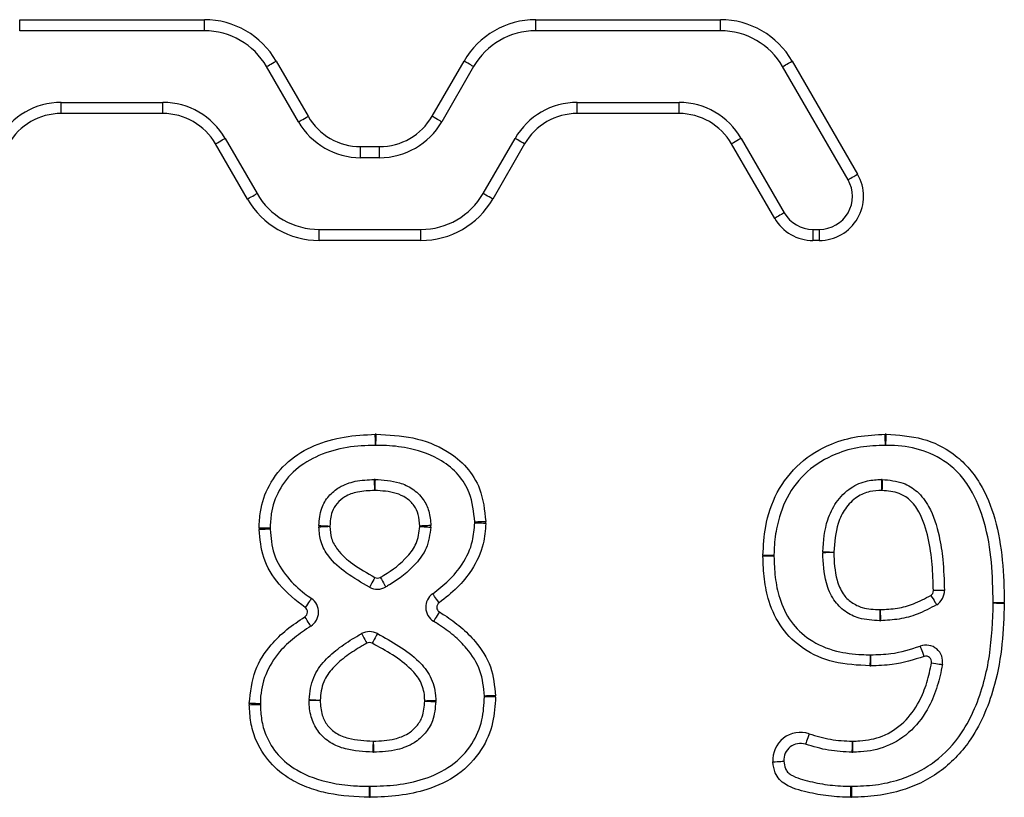
# Model space of a CAD drawing. Units: millimetres. Extents: x 56 to 4000, y 71 to 4688.
# Drawn here: x 2158 to 2247, y 4123 to 4193 of the extents above; entities that cross this region are included whole.
import ezdxf

# ---------------------------------------------------------------- set-up
doc = ezdxf.new("R2010")
doc.units = ezdxf.units.MM
doc.header["$LTSCALE"] = 20

msp = doc.modelspace()

# ---------------------------------------------------------------- linework, layer by layer
at = {"color": 7, "linetype": 'Continuous', "lineweight": 25}
for p, q in [((2158, 4193.398), (2174.721, 4193.398)), ((2158, 4192.398), (2158, 4193.398)), ((2174.721, 4192.398), (2174.721, 4193.398)), ((2204.721, 4193.398), (2221.442, 4193.398)), ((2204.721, 4192.398), (2204.721, 4193.398)), ((2221.442, 4192.398), (2221.442, 4193.398)), ((2174.721, 4192.398), (2158, 4192.398)), ((2221.442, 4192.398), (2204.721, 4192.398)), ((2181.216, 4189.648), (2184.103, 4184.648)), ((2195.339, 4184.648), (2198.226, 4189.648)), ((2227.937, 4189.648), (2233.855, 4179.398)), ((2183.237, 4184.148), (2180.35, 4189.148)), ((2199.092, 4189.148), (2196.205, 4184.148)), ((2232.989, 4178.898), (2227.071, 4189.148)), ((2161.753, 4184.898), (2161.753, 4185.898)), ((2161.753, 4185.898), (2170.968, 4185.898)), ((2170.968, 4184.898), (2170.968, 4185.898)), ((2208.474, 4184.898), (2208.474, 4185.898)), ((2208.474, 4185.898), (2217.689, 4185.898)), ((2217.689, 4184.898), (2217.689, 4185.898)), ((2170.968, 4184.898), (2161.753, 4184.898)), ((2217.689, 4184.898), (2208.474, 4184.898)), ((2176.597, 4182.648), (2179.484, 4177.648)), ((2199.958, 4177.648), (2202.845, 4182.648)), ((2223.318, 4182.648), (2227.216, 4175.898)), ((2178.618, 4177.148), (2175.731, 4182.148)), ((2188.866, 4181.898), (2190.576, 4181.898)), ((2188.866, 4180.898), (2188.866, 4181.898)), ((2190.576, 4180.898), (2190.576, 4181.898)), ((2203.711, 4182.148), (2200.824, 4177.148)), ((2226.35, 4175.398), (2222.452, 4182.148)), ((2190.576, 4180.898), (2188.866, 4180.898)), ((2185.113, 4173.398), (2185.113, 4174.398)), ((2185.113, 4174.398), (2194.329, 4174.398)), ((2194.329, 4173.398), (2194.329, 4174.398)), ((2229.814, 4174.398), (2229.814, 4173.398)), ((2229.814, 4174.398), (2230.391, 4174.398)), ((2230.391, 4174.398), (2230.391, 4173.398)), ((2194.329, 4173.398), (2185.113, 4173.398)), ((2230.391, 4173.398), (2229.814, 4173.398))]:
    msp.add_line(p, q, dxfattribs=at)
at = {"color": 7, "linetype": 'Continuous', "lineweight": 25, "flags": 128}
for points in [[(2180.35, 4189.148), (2180.367, 4189.158), (2180.416, 4189.186), (2180.496, 4189.232), (2180.604, 4189.295), (2180.735, 4189.37), (2180.885, 4189.457), (2181.047, 4189.551), (2181.216, 4189.648)], [(2199.092, 4189.148), (2199.075, 4189.158), (2199.026, 4189.186), (2198.946, 4189.232), (2198.838, 4189.295), (2198.707, 4189.37), (2198.557, 4189.457), (2198.395, 4189.551), (2198.226, 4189.648)], [(2227.071, 4189.148), (2227.088, 4189.158), (2227.137, 4189.186), (2227.217, 4189.232), (2227.325, 4189.295), (2227.456, 4189.37), (2227.606, 4189.457), (2227.768, 4189.551), (2227.937, 4189.648)], [(2183.237, 4184.148), (2183.254, 4184.158), (2183.303, 4184.186), (2183.383, 4184.232), (2183.491, 4184.295), (2183.622, 4184.37), (2183.772, 4184.457), (2183.934, 4184.551), (2184.103, 4184.648)], [(2196.205, 4184.148), (2196.189, 4184.158), (2196.139, 4184.186), (2196.059, 4184.232), (2195.952, 4184.295), (2195.82, 4184.37), (2195.671, 4184.457), (2195.508, 4184.551), (2195.339, 4184.648)], [(2175.731, 4182.148), (2175.9, 4182.246), (2176.063, 4182.339), (2176.213, 4182.426), (2176.344, 4182.502), (2176.452, 4182.564), (2176.532, 4182.61), (2176.581, 4182.639), (2176.597, 4182.648)], [(2203.711, 4182.148), (2203.542, 4182.246), (2203.379, 4182.339), (2203.23, 4182.426), (2203.098, 4182.502), (2202.991, 4182.564), (2202.911, 4182.61), (2202.861, 4182.639), (2202.845, 4182.648)], [(2223.318, 4182.648), (2223.302, 4182.639), (2223.253, 4182.61), (2223.172, 4182.564), (2223.065, 4182.502), (2222.934, 4182.426), (2222.784, 4182.339), (2222.621, 4182.246), (2222.452, 4182.148)], [(2232.989, 4178.898), (2233.006, 4178.908), (2233.055, 4178.936), (2233.135, 4178.982), (2233.243, 4179.045), (2233.374, 4179.12), (2233.524, 4179.207), (2233.686, 4179.301), (2233.855, 4179.398)], [(2178.618, 4177.148), (2178.787, 4177.246), (2178.95, 4177.339), (2179.099, 4177.426), (2179.231, 4177.502), (2179.338, 4177.564), (2179.418, 4177.61), (2179.468, 4177.639), (2179.484, 4177.648)], [(2200.824, 4177.148), (2200.655, 4177.246), (2200.493, 4177.339), (2200.343, 4177.426), (2200.212, 4177.502), (2200.104, 4177.564), (2200.024, 4177.61), (2199.975, 4177.639), (2199.958, 4177.648)], [(2227.216, 4175.898), (2227.199, 4175.889), (2227.15, 4175.86), (2227.07, 4175.814), (2226.962, 4175.752), (2226.831, 4175.676), (2226.681, 4175.589), (2226.518, 4175.496), (2226.35, 4175.398)], [(2190.206, 4154.839), (2190.206, 4154.858), (2190.205, 4154.915), (2190.204, 4155.007), (2190.202, 4155.132), (2190.2, 4155.283), (2190.197, 4155.456), (2190.195, 4155.644), (2190.192, 4155.839)], [(2190.251, 4154.839), (2190.251, 4154.858), (2190.252, 4154.915), (2190.254, 4155.007), (2190.256, 4155.132), (2190.258, 4155.283), (2190.261, 4155.456), (2190.264, 4155.644), (2190.267, 4155.839)], [(2236.374, 4154.839), (2236.374, 4154.858), (2236.373, 4154.915), (2236.372, 4155.007), (2236.369, 4155.132), (2236.367, 4155.283), (2236.364, 4155.456), (2236.361, 4155.644), (2236.358, 4155.839)], [(2236.421, 4154.839), (2236.421, 4154.858), (2236.422, 4154.915), (2236.424, 4155.007), (2236.425, 4155.132), (2236.428, 4155.283), (2236.43, 4155.456), (2236.433, 4155.644), (2236.436, 4155.839)], [(2190.095, 4151.75), (2190.095, 4151.731), (2190.097, 4151.674), (2190.099, 4151.582), (2190.102, 4151.457), (2190.106, 4151.306), (2190.11, 4151.133), (2190.115, 4150.945), (2190.12, 4150.75)], [(2190.17, 4151.75), (2190.169, 4151.731), (2190.168, 4151.674), (2190.165, 4151.582), (2190.162, 4151.457), (2190.158, 4151.306), (2190.154, 4151.133), (2190.149, 4150.945), (2190.145, 4150.75)], [(2236.006, 4151.75), (2236.006, 4151.731), (2236.008, 4151.674), (2236.011, 4151.582), (2236.014, 4151.457), (2236.018, 4151.306), (2236.023, 4151.133), (2236.028, 4150.945), (2236.034, 4150.75)], [(2236.087, 4151.75), (2236.086, 4151.731), (2236.085, 4151.674), (2236.082, 4151.582), (2236.079, 4151.457), (2236.075, 4151.306), (2236.07, 4151.133), (2236.066, 4150.945), (2236.06, 4150.75)], [(2200.193, 4147.76), (2199.998, 4147.769), (2199.811, 4147.778), (2199.638, 4147.786), (2199.487, 4147.793), (2199.363, 4147.799), (2199.27, 4147.803), (2199.214, 4147.805), (2199.194, 4147.806)], [(2199.195, 4147.92), (2199.214, 4147.921), (2199.271, 4147.923), (2199.364, 4147.925), (2199.488, 4147.929), (2199.639, 4147.934), (2199.812, 4147.939), (2200, 4147.945), (2200.195, 4147.951)], [(2180.668, 4147.325), (2180.649, 4147.325), (2180.592, 4147.327), (2180.5, 4147.329), (2180.376, 4147.332), (2180.224, 4147.335), (2180.051, 4147.339), (2179.864, 4147.344), (2179.669, 4147.348)], [(2180.669, 4147.243), (2180.65, 4147.243), (2180.593, 4147.241), (2180.5, 4147.238), (2180.376, 4147.234), (2180.225, 4147.229), (2180.052, 4147.224), (2179.864, 4147.218), (2179.669, 4147.212)], [(2185.083, 4147.579), (2185.102, 4147.578), (2185.159, 4147.575), (2185.251, 4147.57), (2185.376, 4147.563), (2185.527, 4147.556), (2185.7, 4147.547), (2185.887, 4147.537), (2186.082, 4147.527)], [(2186.082, 4147.478), (2185.887, 4147.468), (2185.699, 4147.46), (2185.527, 4147.452), (2185.375, 4147.445), (2185.251, 4147.439), (2185.159, 4147.434), (2185.102, 4147.432), (2185.083, 4147.431)], [(2195.223, 4147.575), (2195.204, 4147.574), (2195.147, 4147.571), (2195.055, 4147.567), (2194.931, 4147.562), (2194.779, 4147.555), (2194.607, 4147.547), (2194.419, 4147.539), (2194.224, 4147.53)], [(2194.224, 4147.483), (2194.419, 4147.474), (2194.606, 4147.465), (2194.779, 4147.456), (2194.93, 4147.449), (2195.055, 4147.443), (2195.147, 4147.439), (2195.204, 4147.436), (2195.223, 4147.435)], [(2231.698, 4145.134), (2231.503, 4145.128), (2231.315, 4145.123), (2231.142, 4145.119), (2230.991, 4145.114), (2230.867, 4145.111), (2230.774, 4145.108), (2230.717, 4145.107), (2230.698, 4145.106)], [(2230.699, 4145.202), (2230.718, 4145.201), (2230.775, 4145.199), (2230.867, 4145.196), (2230.991, 4145.191), (2231.143, 4145.186), (2231.316, 4145.18), (2231.503, 4145.173), (2231.698, 4145.166)], [(2226.286, 4144.855), (2226.266, 4144.856), (2226.209, 4144.857), (2226.117, 4144.858), (2225.993, 4144.86), (2225.841, 4144.863), (2225.668, 4144.866), (2225.481, 4144.869), (2225.286, 4144.873)], [(2226.286, 4144.805), (2226.266, 4144.805), (2226.209, 4144.804), (2226.117, 4144.802), (2225.993, 4144.8), (2225.841, 4144.798), (2225.668, 4144.795), (2225.481, 4144.792), (2225.286, 4144.789)], [(2190.157, 4142.874), (2190.063, 4142.702), (2189.974, 4142.538), (2189.891, 4142.386), (2189.819, 4142.253), (2189.759, 4142.144), (2189.715, 4142.063), (2189.688, 4142.013), (2189.678, 4141.996)], [(2190.645, 4142.879), (2190.741, 4142.71), (2190.835, 4142.547), (2190.921, 4142.397), (2190.996, 4142.265), (2191.058, 4142.157), (2191.104, 4142.077), (2191.132, 4142.028), (2191.141, 4142.011)], [(2195.968, 4140.587), (2195.855, 4140.746), (2195.746, 4140.899), (2195.646, 4141.04), (2195.558, 4141.163), (2195.486, 4141.265), (2195.433, 4141.34), (2195.4, 4141.386), (2195.388, 4141.402)], [(2241.719, 4141.692), (2241.7, 4141.692), (2241.643, 4141.691), (2241.551, 4141.69), (2241.427, 4141.688), (2241.275, 4141.686), (2241.102, 4141.684), (2240.915, 4141.681), (2240.72, 4141.679)], [(2184.41, 4140.967), (2184.399, 4140.951), (2184.367, 4140.904), (2184.314, 4140.828), (2184.243, 4140.726), (2184.157, 4140.601), (2184.059, 4140.459), (2183.952, 4140.305), (2183.841, 4140.145)], [(2240.484, 4141.248), (2240.588, 4141.082), (2240.687, 4140.923), (2240.779, 4140.777), (2240.859, 4140.648), (2240.925, 4140.543), (2240.974, 4140.464), (2241.004, 4140.416), (2241.014, 4140.4)], [(2246.138, 4140.604), (2246.157, 4140.605), (2246.214, 4140.605), (2246.306, 4140.606), (2246.431, 4140.608), (2246.582, 4140.61), (2246.755, 4140.612), (2246.943, 4140.614), (2247.138, 4140.616)], [(2246.138, 4140.563), (2246.157, 4140.563), (2246.214, 4140.562), (2246.306, 4140.561), (2246.431, 4140.559), (2246.582, 4140.556), (2246.755, 4140.554), (2246.943, 4140.551), (2247.138, 4140.548)], [(2195.995, 4139.755), (2195.892, 4139.589), (2195.794, 4139.43), (2195.703, 4139.283), (2195.623, 4139.154), (2195.557, 4139.048), (2195.509, 4138.97), (2195.479, 4138.921), (2195.469, 4138.905)], [(2235.88, 4139.957), (2235.876, 4139.762), (2235.872, 4139.575), (2235.869, 4139.402), (2235.866, 4139.25), (2235.863, 4139.126), (2235.862, 4139.034), (2235.861, 4138.977), (2235.86, 4138.958)], [(2235.903, 4139.958), (2235.908, 4139.762), (2235.913, 4139.575), (2235.917, 4139.402), (2235.921, 4139.251), (2235.924, 4139.126), (2235.927, 4139.034), (2235.928, 4138.977), (2235.929, 4138.958)], [(2184.351, 4138.462), (2184.341, 4138.478), (2184.311, 4138.526), (2184.262, 4138.604), (2184.196, 4138.71), (2184.115, 4138.838), (2184.024, 4138.985), (2183.924, 4139.144), (2183.821, 4139.31)], [(2188.954, 4137.784), (2188.963, 4137.767), (2188.99, 4137.717), (2189.035, 4137.636), (2189.095, 4137.527), (2189.168, 4137.395), (2189.252, 4137.243), (2189.342, 4137.079), (2189.437, 4136.908)], [(2190.385, 4137.793), (2190.376, 4137.776), (2190.349, 4137.726), (2190.306, 4137.645), (2190.247, 4137.535), (2190.176, 4137.401), (2190.094, 4137.249), (2190.006, 4137.083), (2189.914, 4136.911)], [(2239.882, 4135.711), (2239.813, 4135.893), (2239.747, 4136.069), (2239.687, 4136.231), (2239.634, 4136.373), (2239.59, 4136.489), (2239.558, 4136.576), (2239.538, 4136.629), (2239.531, 4136.647)], [(2234.993, 4135.869), (2234.992, 4135.85), (2234.991, 4135.793), (2234.99, 4135.701), (2234.988, 4135.576), (2234.985, 4135.425), (2234.982, 4135.252), (2234.979, 4135.064), (2234.976, 4134.869)], [(2235.064, 4134.869), (2235.06, 4135.064), (2235.057, 4135.252), (2235.054, 4135.425), (2235.051, 4135.576), (2235.049, 4135.701), (2235.047, 4135.793), (2235.046, 4135.85), (2235.045, 4135.869)], [(2240.549, 4135.153), (2240.741, 4135.118), (2240.926, 4135.085), (2241.096, 4135.054), (2241.245, 4135.027), (2241.367, 4135.005), (2241.458, 4134.989), (2241.514, 4134.978), (2241.533, 4134.975)], [(2185.198, 4131.733), (2185.003, 4131.729), (2184.815, 4131.726), (2184.642, 4131.723), (2184.491, 4131.72), (2184.366, 4131.717), (2184.274, 4131.716), (2184.217, 4131.715), (2184.198, 4131.714)], [(2184.199, 4131.806), (2184.218, 4131.805), (2184.275, 4131.803), (2184.367, 4131.799), (2184.491, 4131.794), (2184.643, 4131.787), (2184.816, 4131.78), (2185.003, 4131.772), (2185.198, 4131.764)], [(2195.667, 4131.699), (2195.648, 4131.699), (2195.591, 4131.698), (2195.498, 4131.696), (2195.374, 4131.693), (2195.223, 4131.691), (2195.05, 4131.687), (2194.862, 4131.684), (2194.667, 4131.68)], [(2194.667, 4131.661), (2194.862, 4131.658), (2195.05, 4131.654), (2195.223, 4131.651), (2195.374, 4131.648), (2195.498, 4131.645), (2195.591, 4131.644), (2195.648, 4131.643), (2195.667, 4131.642)], [(2201.078, 4132.156), (2200.883, 4132.151), (2200.696, 4132.147), (2200.523, 4132.143), (2200.371, 4132.139), (2200.247, 4132.136), (2200.155, 4132.134), (2200.098, 4132.133), (2200.078, 4132.132)], [(2201.078, 4132.043), (2200.883, 4132.047), (2200.696, 4132.051), (2200.523, 4132.055), (2200.371, 4132.058), (2200.247, 4132.06), (2200.155, 4132.062), (2200.098, 4132.064), (2200.079, 4132.064)], [(2179.786, 4131.435), (2179.767, 4131.435), (2179.71, 4131.436), (2179.617, 4131.438), (2179.493, 4131.44), (2179.341, 4131.444), (2179.169, 4131.447), (2178.981, 4131.451), (2178.786, 4131.455)], [(2178.786, 4131.346), (2178.981, 4131.35), (2179.169, 4131.355), (2179.342, 4131.359), (2179.493, 4131.362), (2179.617, 4131.365), (2179.71, 4131.367), (2179.767, 4131.369), (2179.786, 4131.369)], [(2189.991, 4128.046), (2189.987, 4127.851), (2189.984, 4127.663), (2189.981, 4127.49), (2189.978, 4127.339), (2189.976, 4127.214), (2189.974, 4127.122), (2189.973, 4127.065), (2189.972, 4127.046)], [(2190.01, 4128.046), (2190.014, 4127.851), (2190.018, 4127.663), (2190.021, 4127.49), (2190.024, 4127.339), (2190.027, 4127.214), (2190.028, 4127.122), (2190.03, 4127.065), (2190.03, 4127.046)], [(2229.462, 4128.714), (2229.401, 4128.528), (2229.342, 4128.35), (2229.288, 4128.186), (2229.241, 4128.042), (2229.202, 4127.924), (2229.173, 4127.836), (2229.155, 4127.782), (2229.149, 4127.764)], [(2233.362, 4128.046), (2233.359, 4127.851), (2233.356, 4127.663), (2233.353, 4127.49), (2233.35, 4127.339), (2233.348, 4127.214), (2233.347, 4127.122), (2233.346, 4127.065), (2233.345, 4127.046)], [(2233.384, 4128.046), (2233.39, 4127.851), (2233.395, 4127.663), (2233.399, 4127.49), (2233.404, 4127.339), (2233.407, 4127.215), (2233.409, 4127.122), (2233.411, 4127.065), (2233.412, 4127.046)], [(2226.187, 4126.162), (2226.381, 4126.176), (2226.569, 4126.189), (2226.741, 4126.201), (2226.892, 4126.212), (2227.016, 4126.221), (2227.108, 4126.227), (2227.165, 4126.231), (2227.184, 4126.233)], [(2189.669, 4122.957), (2189.671, 4123.152), (2189.673, 4123.34), (2189.674, 4123.513), (2189.675, 4123.664), (2189.677, 4123.789), (2189.677, 4123.881), (2189.678, 4123.938), (2189.678, 4123.957)], [(2189.735, 4122.957), (2189.732, 4123.152), (2189.728, 4123.34), (2189.725, 4123.513), (2189.723, 4123.664), (2189.721, 4123.789), (2189.719, 4123.881), (2189.718, 4123.938), (2189.718, 4123.957)], [(2233.232, 4122.957), (2233.235, 4123.152), (2233.237, 4123.34), (2233.24, 4123.513), (2233.242, 4123.664), (2233.243, 4123.789), (2233.245, 4123.881), (2233.245, 4123.938), (2233.246, 4123.957)], [(2233.291, 4123.957), (2233.291, 4123.938), (2233.292, 4123.881), (2233.293, 4123.789), (2233.295, 4123.664), (2233.298, 4123.513), (2233.301, 4123.34), (2233.304, 4123.153), (2233.307, 4122.957)]]:
    msp.add_lwpolyline(points, dxfattribs=at)
at = {"color": 7, "linetype": 'Continuous', "lineweight": 25}
for centre, radius, start, end in [((2174.721, 4185.898), 7.5, 30, 90), ((2204.721, 4185.898), 7.5, 90, 150), ((2221.442, 4185.898), 7.5, 30, 90), ((2174.721, 4185.898), 6.5, 30, 90), ((2204.721, 4185.898), 6.5, 90, 150), ((2221.442, 4185.898), 6.5, 30, 90), ((2161.753, 4179.398), 6.5, 90, 150), ((2170.968, 4179.398), 6.5, 30, 90), ((2208.474, 4179.398), 6.5, 90, 150), ((2217.689, 4179.398), 6.5, 30, 90), ((2161.753, 4179.398), 5.5, 90, 150), ((2170.968, 4179.398), 5.5, 30, 90), ((2188.866, 4187.398), 6.5, 210, 270), ((2188.866, 4187.398), 5.5, 210, 270), ((2190.576, 4187.398), 5.5, 270, 330), ((2190.576, 4187.398), 6.5, 270, 330), ((2208.474, 4179.398), 5.5, 90, 150), ((2217.689, 4179.398), 5.5, 30, 90), ((2230.391, 4177.398), 4, 270, 30), ((2230.391, 4177.398), 3, 270, 30), ((2185.113, 4180.898), 7.5, 210, 270), ((2185.113, 4180.898), 6.5, 210, 270), ((2194.329, 4180.898), 6.5, 270, 330), ((2194.329, 4180.898), 7.5, 270, 330), ((2229.814, 4177.398), 4, 210, 270), ((2229.814, 4177.398), 3, 210, 270), ((2190.228, 4153.339), 2.5, 89.10982, 90.82136), ((2236.399, 4153.339), 2.5, 89.16552, 90.95592), ((2190.228, 4153.339), 1.5, 89.10982, 90.82136), ((2236.399, 4153.339), 1.5, 89.16552, 90.95592), ((2190.132, 4150.251), 1.5, 88.56999, 91.42849), ((2236.047, 4150.251), 1.5, 88.50677, 91.58646), ((2190.132, 4150.251), 0.5, 88.56999, 91.42849), ((2236.047, 4150.251), 0.5, 88.50677, 91.58646), ((2197.696, 4147.875), 1.5, 357.38124, 1.74018), ((2197.696, 4147.875), 2.5, 357.38124, 1.74018), ((2182.168, 4147.291), 2.5, 178.68393, 181.80758), ((2182.168, 4147.291), 1.5, 178.68393, 181.80758), ((2186.581, 4147.501), 1.5, 177.03933, 182.68576), ((2186.581, 4147.501), 0.5, 177.03933, 182.68576), ((2193.725, 4147.508), 0.5, 357.21491, 2.55592), ((2193.725, 4147.508), 1.5, 357.21491, 2.55592), ((2232.198, 4145.148), 1.5, 177.92383, 181.57692), ((2232.198, 4145.148), 0.5, 177.92383, 181.57692), ((2227.785, 4144.829), 2.5, 178.99532, 180.9159), ((2227.785, 4144.829), 1.5, 178.99532, 180.9159), ((2190.396, 4143.313), 0.5, 241.41505, 299.79694), ((2190.396, 4143.313), 1.5, 241.41505, 299.79694), ((2196.258, 4140.18), 1.5, 125.44804, 238.22551), ((2240.22, 4141.672), 0.5, 301.9861, 0.77047), ((2240.22, 4141.672), 1.5, 301.9861, 0.77047), ((2183.556, 4139.734), 1.5, 302.0054, 55.28736), ((2196.258, 4140.18), 0.5, 125.44804, 238.22551), ((2244.638, 4140.586), 1.5, 359.11198, 0.68875), ((2244.638, 4140.586), 2.5, 359.11198, 0.68875), ((2183.556, 4139.734), 0.5, 302.0054, 55.28736), ((2235.889, 4140.457), 0.5, 268.87975, 271.50458), ((2235.889, 4140.457), 1.5, 268.87975, 271.50458), ((2189.678, 4136.47), 1.5, 61.87911, 118.8762), ((2189.678, 4136.47), 0.5, 61.87911, 118.8762), ((2240.057, 4135.242), 1.5, 349.72623, 110.52871), ((2235.018, 4137.369), 1.5, 269.04739, 271.06131), ((2240.057, 4135.242), 0.5, 349.72623, 110.52871), ((2235.018, 4137.369), 2.5, 269.04739, 271.06131), ((2185.698, 4131.743), 1.5, 177.57224, 181.08025), ((2185.698, 4131.743), 0.5, 177.57224, 181.08025), ((2194.167, 4131.671), 0.5, 358.91501, 1.07976), ((2194.167, 4131.671), 1.5, 358.91501, 1.07976), ((2198.579, 4132.096), 1.5, 358.77663, 1.37778), ((2198.579, 4132.096), 2.5, 358.77663, 1.37778), ((2181.286, 4131.404), 2.5, 178.83308, 181.33409), ((2181.286, 4131.404), 1.5, 178.83308, 181.33409), ((2190, 4128.545), 0.5, 268.9428, 271.13856), ((2228.681, 4126.339), 2.5, 71.7901, 184.05138), ((2233.371, 4128.546), 0.5, 269.03563, 271.56168), ((2228.681, 4126.339), 1.5, 71.7901, 184.05138), ((2190, 4128.545), 1.5, 268.9428, 271.13856), ((2233.371, 4128.546), 1.5, 269.03563, 271.56168), ((2189.692, 4125.457), 1.5, 269.48459, 270.99469), ((2233.266, 4125.457), 1.5, 269.21063, 270.92775), ((2189.692, 4125.457), 2.5, 269.48459, 270.99469), ((2233.266, 4125.457), 2.5, 269.21063, 270.92775)]:
    msp.add_arc(centre, radius, start, end, dxfattribs=at)
for points, knots in [([(2179.669, 4147.348), (2179.695, 4147.84), (2179.765, 4149.173), (2180.509, 4151.358), (2182.226, 4153.506), (2184.658, 4154.948), (2187.378, 4155.699), (2189.253, 4155.792), (2190.192, 4155.839)], [0, 0, 0, 0, 0.097294, 0.263856, 0.447145, 0.629372, 0.814237, 1, 1, 1, 1]), ([(2190.267, 4155.839), (2191.386, 4155.787), (2193.623, 4155.685), (2196.48, 4154.597), (2198.539, 4152.92), (2199.904, 4150.728), (2200.089, 4148.958), (2200.195, 4147.951)], [0, 0, 0, 0, 0.2355041, 0.470506, 0.6295135, 0.7890846, 1, 1, 1, 1]), ([(2225.286, 4144.873), (2225.334, 4145.747), (2225.441, 4147.705), (2226.441, 4150.672), (2228.508, 4153.353), (2231.174, 4154.977), (2233.868, 4155.719), (2235.526, 4155.799), (2236.358, 4155.839)], [0, 0, 0, 0, 0.1494139, 0.3348774, 0.5260371, 0.7166113, 0.8579468, 1, 1, 1, 1]), ([(2236.436, 4155.839), (2237.554, 4155.77), (2239.707, 4155.637), (2242.242, 4154.405), (2243.885, 4152.892), (2245.295, 4150.973), (2246.424, 4148.108), (2247.047, 4144.43), (2247.108, 4141.889), (2247.138, 4140.616)], [0, 0, 0, 0, 0.157893, 0.303814, 0.388376, 0.473041, 0.639683, 0.819474, 1, 1, 1, 1]), ([(2190.206, 4154.839), (2189.347, 4154.809), (2187.597, 4154.747), (2185.106, 4154.034), (2182.907, 4152.749), (2181.399, 4150.863), (2180.751, 4148.945), (2180.691, 4147.766), (2180.668, 4147.325)], [0, 0, 0, 0, 0.188745, 0.384072, 0.563933, 0.740636, 0.903034, 1, 1, 1, 1]), ([(2199.195, 4147.92), (2199.105, 4148.812), (2198.95, 4150.349), (2197.769, 4152.257), (2195.959, 4153.728), (2193.662, 4154.571), (2191.616, 4154.816), (2190.566, 4154.834), (2190.251, 4154.839)], [0, 0, 0, 0, 0.2086929, 0.3599434, 0.5151843, 0.7521425, 0.9255849, 1, 1, 1, 1]), ([(2236.374, 4154.839), (2235.619, 4154.81), (2234.085, 4154.751), (2231.621, 4154.064), (2229.193, 4152.598), (2227.323, 4150.177), (2226.502, 4147.631), (2226.301, 4145.837), (2226.288, 4145.02), (2226.286, 4144.855)], [0, 0, 0, 0, 0.14126, 0.287007, 0.474877, 0.662701, 0.847027, 0.969038, 1, 1, 1, 1]), ([(2246.138, 4140.604), (2246.108, 4141.822), (2246.047, 4144.274), (2245.474, 4147.78), (2244.418, 4150.458), (2243.156, 4152.211), (2241.69, 4153.555), (2239.534, 4154.577), (2237.591, 4154.823), (2236.566, 4154.837), (2236.421, 4154.839)], [0, 0, 0, 0, 0.1862692, 0.3749858, 0.541132, 0.6208876, 0.7037392, 0.84308, 0.9777958, 1, 1, 1, 1]), ([(2185.083, 4147.579), (2185.128, 4148.116), (2185.209, 4149.074), (2185.929, 4150.278), (2186.977, 4151.155), (2188.425, 4151.675), (2189.518, 4151.724), (2190.095, 4151.75)], [0, 0, 0, 0, 0.216978, 0.3866924, 0.5555916, 0.7655261, 1, 1, 1, 1]), ([(2190.17, 4151.75), (2190.917, 4151.704), (2192.095, 4151.631), (2193.604, 4150.946), (2194.548, 4150.041), (2195.118, 4148.849), (2195.187, 4148.015), (2195.223, 4147.575)], [0, 0, 0, 0, 0.301726, 0.475149, 0.662059, 0.821536, 1, 1, 1, 1]), ([(2230.699, 4145.202), (2230.776, 4146.186), (2230.9, 4147.754), (2231.873, 4149.752), (2233.123, 4151.032), (2234.624, 4151.68), (2235.586, 4151.729), (2236.006, 4151.75)], [0, 0, 0, 0, 0.310523, 0.49521, 0.694997, 0.866865, 1, 1, 1, 1]), ([(2236.087, 4151.75), (2236.736, 4151.69), (2237.878, 4151.586), (2239.37, 4150.666), (2240.569, 4149.021), (2241.239, 4146.858), (2241.635, 4144.285), (2241.689, 4142.628), (2241.719, 4141.692)], [0, 0, 0, 0, 0.149722, 0.263309, 0.395003, 0.614742, 0.782566, 1, 1, 1, 1]), ([(2190.12, 4150.75), (2189.607, 4150.73), (2188.68, 4150.692), (2187.496, 4150.28), (2186.706, 4149.618), (2186.164, 4148.706), (2186.112, 4147.964), (2186.082, 4147.527)], [0, 0, 0, 0, 0.2611194, 0.4726281, 0.6258682, 0.7794015, 1, 1, 1, 1]), ([(2194.224, 4147.53), (2194.198, 4147.884), (2194.151, 4148.532), (2193.726, 4149.44), (2193.015, 4150.114), (2191.793, 4150.659), (2190.802, 4150.714), (2190.145, 4150.75)], [0, 0, 0, 0, 0.179427, 0.32931, 0.499061, 0.667621, 1, 1, 1, 1]), ([(2236.034, 4150.75), (2235.679, 4150.735), (2234.899, 4150.701), (2233.695, 4150.184), (2232.692, 4149.147), (2231.866, 4147.436), (2231.764, 4146.053), (2231.698, 4145.166)], [0, 0, 0, 0, 0.133587, 0.293524, 0.481268, 0.667189, 1, 1, 1, 1]), ([(2240.72, 4141.679), (2240.696, 4142.474), (2240.649, 4144.064), (2240.3, 4146.48), (2239.681, 4148.519), (2238.689, 4149.908), (2237.497, 4150.63), (2236.594, 4150.706), (2236.06, 4150.75)], [0, 0, 0, 0, 0.209734, 0.419142, 0.643206, 0.764346, 0.860671, 1, 1, 1, 1]), ([(2195.388, 4141.402), (2195.884, 4141.784), (2196.891, 4142.561), (2198.193, 4144.137), (2199.057, 4145.945), (2199.154, 4147.258), (2199.194, 4147.806)], [0, 0, 0, 0, 0.242081, 0.492013, 0.788081, 1, 1, 1, 1]), ([(2200.193, 4147.76), (2200.145, 4147.143), (2200.03, 4145.654), (2199.073, 4143.646), (2197.637, 4141.88), (2196.532, 4141.024), (2195.968, 4140.587)], [0, 0, 0, 0, 0.213984, 0.515933, 0.753262, 1, 1, 1, 1]), ([(2183.841, 4140.145), (2183.01, 4140.799), (2181.442, 4142.033), (2179.926, 4144.56), (2179.752, 4146.355), (2179.669, 4147.212)], [0, 0, 0, 0, 0.370738, 0.699713, 1, 1, 1, 1]), ([(2180.669, 4147.243), (2180.738, 4146.488), (2180.882, 4144.907), (2182.122, 4142.906), (2183.42, 4141.676), (2184.204, 4141.115), (2184.41, 4140.967)], [0, 0, 0, 0, 0.296312, 0.619761, 0.899709, 1, 1, 1, 1]), ([(2189.678, 4141.996), (2188.955, 4142.404), (2187.597, 4143.17), (2186.043, 4144.545), (2185.196, 4146.036), (2185.119, 4146.982), (2185.083, 4147.431)], [0, 0, 0, 0, 0.332259, 0.623797, 0.821188, 1, 1, 1, 1]), ([(2186.082, 4147.478), (2186.107, 4147.116), (2186.16, 4146.367), (2186.865, 4145.146), (2188.238, 4143.955), (2189.471, 4143.26), (2190.157, 4142.874)], [0, 0, 0, 0, 0.166337, 0.344533, 0.635108, 1, 1, 1, 1]), ([(2190.645, 4142.879), (2190.751, 4142.941), (2191.654, 4143.464), (2192.859, 4144.387), (2194.027, 4145.957), (2194.155, 4146.952), (2194.224, 4147.483)], [0, 0, 0, 0, 0.060599, 0.514402, 0.740533, 1, 1, 1, 1]), ([(2195.223, 4147.435), (2195.134, 4146.775), (2194.969, 4145.555), (2193.616, 4143.709), (2192.25, 4142.655), (2191.254, 4142.077), (2191.141, 4142.011)], [0, 0, 0, 0, 0.277435, 0.512388, 0.944674, 1, 1, 1, 1]), ([(2235.86, 4138.958), (2235.228, 4138.99), (2234.123, 4139.047), (2232.667, 4139.745), (2231.59, 4140.849), (2230.815, 4142.696), (2230.743, 4144.183), (2230.698, 4145.106)], [0, 0, 0, 0, 0.205154, 0.358706, 0.516055, 0.699657, 1, 1, 1, 1]), ([(2231.698, 4145.134), (2231.735, 4144.291), (2231.792, 4142.989), (2232.431, 4141.424), (2233.269, 4140.569), (2234.43, 4140.02), (2235.335, 4139.981), (2235.88, 4139.957)], [0, 0, 0, 0, 0.3287, 0.507633, 0.648157, 0.788472, 1, 1, 1, 1]), ([(2234.976, 4134.869), (2233.874, 4134.924), (2231.767, 4135.029), (2228.951, 4136.245), (2226.887, 4138.206), (2225.818, 4140.489), (2225.364, 4142.722), (2225.312, 4144.099), (2225.286, 4144.789)], [0, 0, 0, 0, 0.208447, 0.398659, 0.569069, 0.738272, 0.868919, 1, 1, 1, 1]), ([(2226.286, 4144.805), (2226.308, 4144.17), (2226.353, 4142.888), (2226.762, 4140.85), (2227.708, 4138.811), (2229.525, 4137.086), (2231.813, 4136.124), (2233.722, 4135.89), (2234.743, 4135.873), (2234.993, 4135.869)], [0, 0, 0, 0, 0.133649, 0.269617, 0.435412, 0.597955, 0.785037, 0.947364, 1, 1, 1, 1]), ([(2233.291, 4123.957), (2234.018, 4123.981), (2235.488, 4124.028), (2237.512, 4124.473), (2239.31, 4125.206), (2241.356, 4126.454), (2243.183, 4128.434), (2244.522, 4131.007), (2245.329, 4133.37), (2245.99, 4136.564), (2246.079, 4138.961), (2246.138, 4140.563)], [0, 0, 0, 0, 0.091536, 0.184858, 0.259012, 0.335149, 0.485178, 0.590506, 0.698763, 0.798611, 1, 1, 1, 1]), ([(2247.138, 4140.548), (2247.096, 4139.309), (2247.012, 4136.834), (2246.428, 4133.49), (2245.444, 4130.606), (2244.3, 4128.414), (2242.924, 4126.674), (2241.462, 4125.351), (2239.785, 4124.313), (2237.842, 4123.524), (2235.658, 4123.052), (2234.091, 4122.989), (2233.307, 4122.957)], [0, 0, 0, 0, 0.146449, 0.292536, 0.399214, 0.505719, 0.583021, 0.660359, 0.737573, 0.8149, 0.907307, 1, 1, 1, 1]), ([(2235.903, 4139.958), (2236.422, 4139.984), (2237.445, 4140.035), (2239.007, 4140.466), (2239.968, 4140.975), (2240.484, 4141.248)], [0, 0, 0, 0, 0.32347, 0.636835, 1, 1, 1, 1]), ([(2195.995, 4139.755), (2196.153, 4139.656), (2196.827, 4139.231), (2197.972, 4138.402), (2199.471, 4136.909), (2200.808, 4134.838), (2200.988, 4133.046), (2201.078, 4132.156)], [0, 0, 0, 0, 0.058414, 0.250316, 0.441689, 0.722601, 1, 1, 1, 1]), ([(2241.014, 4140.4), (2240.437, 4140.094), (2239.364, 4139.524), (2237.628, 4139.046), (2236.498, 4138.987), (2235.929, 4138.958)], [0, 0, 0, 0, 0.365699, 0.68084, 1, 1, 1, 1]), ([(2178.786, 4131.455), (2178.892, 4132.474), (2179.094, 4134.415), (2180.541, 4136.643), (2182.158, 4138.201), (2183.262, 4138.937), (2183.821, 4139.31)], [0, 0, 0, 0, 0.310996, 0.59258, 0.793681, 1, 1, 1, 1]), ([(2200.078, 4132.132), (2200.002, 4132.911), (2199.848, 4134.482), (2198.657, 4136.306), (2197.309, 4137.652), (2196.25, 4138.413), (2195.619, 4138.81), (2195.469, 4138.905)], [0, 0, 0, 0, 0.270557, 0.545452, 0.738965, 0.937645, 1, 1, 1, 1]), ([(2184.351, 4138.462), (2183.846, 4138.126), (2182.826, 4137.448), (2181.345, 4136.044), (2180.159, 4134.158), (2179.805, 4132.458), (2179.788, 4131.564), (2179.786, 4131.435)], [0, 0, 0, 0, 0.207193, 0.4186, 0.694115, 0.955626, 1, 1, 1, 1]), ([(2184.199, 4131.806), (2184.279, 4132.498), (2184.429, 4133.802), (2185.57, 4135.383), (2186.954, 4136.568), (2188.121, 4137.319), (2188.806, 4137.702), (2188.954, 4137.784)], [0, 0, 0, 0, 0.256067, 0.482744, 0.706698, 0.936879, 1, 1, 1, 1]), ([(2190.385, 4137.793), (2191.043, 4137.431), (2192.368, 4136.7), (2194.057, 4135.457), (2195.279, 4133.928), (2195.648, 4132.611), (2195.664, 4131.858), (2195.667, 4131.699)], [0, 0, 0, 0, 0.264859, 0.533526, 0.734341, 0.943895, 1, 1, 1, 1]), ([(2189.437, 4136.908), (2189.295, 4136.829), (2188.668, 4136.478), (2187.584, 4135.801), (2186.361, 4134.748), (2185.373, 4133.404), (2185.258, 4132.33), (2185.198, 4131.764)], [0, 0, 0, 0, 0.069345, 0.307954, 0.545399, 0.760386, 1, 1, 1, 1]), ([(2194.667, 4131.68), (2194.665, 4131.82), (2194.654, 4132.425), (2194.358, 4133.488), (2193.306, 4134.771), (2191.785, 4135.896), (2190.539, 4136.572), (2189.914, 4136.911)], [0, 0, 0, 0, 0.0562863, 0.2435965, 0.4293963, 0.7138194, 1, 1, 1, 1]), ([(2235.045, 4135.869), (2235.658, 4135.882), (2237.188, 4135.916), (2238.652, 4136.373), (2239.531, 4136.647)], [0, 0, 0, 0, 0.4001179, 1, 1, 1, 1]), ([(2233.384, 4128.046), (2233.609, 4128.051), (2234.521, 4128.075), (2236.212, 4128.405), (2238.141, 4129.669), (2239.422, 4131.464), (2240.173, 4133.339), (2240.424, 4134.548), (2240.549, 4135.153)], [0, 0, 0, 0, 0.060817, 0.246767, 0.457383, 0.666702, 0.833055, 1, 1, 1, 1]), ([(2239.882, 4135.711), (2238.929, 4135.413), (2237.356, 4134.922), (2235.712, 4134.884), (2235.064, 4134.869)], [0, 0, 0, 0, 0.605461, 1, 1, 1, 1]), ([(2241.533, 4134.975), (2241.399, 4134.327), (2241.128, 4133.016), (2240.29, 4130.948), (2238.83, 4128.914), (2236.609, 4127.465), (2234.677, 4127.08), (2233.648, 4127.052), (2233.412, 4127.046)], [0, 0, 0, 0, 0.1592039, 0.321732, 0.5340461, 0.7522264, 0.9429069, 1, 1, 1, 1]), ([(2189.972, 4127.046), (2189.136, 4127.089), (2187.798, 4127.159), (2186.106, 4127.839), (2185.024, 4128.806), (2184.361, 4130.086), (2184.209, 4131.102), (2184.199, 4131.653), (2184.198, 4131.714)], [0, 0, 0, 0, 0.296824, 0.474416, 0.638942, 0.803698, 0.977977, 1, 1, 1, 1]), ([(2185.198, 4131.733), (2185.229, 4131.278), (2185.284, 4130.475), (2185.829, 4129.436), (2186.662, 4128.69), (2188.083, 4128.137), (2189.241, 4128.082), (2189.991, 4128.046)], [0, 0, 0, 0, 0.196835, 0.347478, 0.498049, 0.674648, 1, 1, 1, 1]), ([(2189.718, 4123.957), (2190.528, 4123.981), (2192.164, 4124.028), (2194.684, 4124.56), (2197.144, 4125.683), (2199.003, 4127.618), (2199.952, 4129.872), (2200.038, 4131.359), (2200.079, 4132.064)], [0, 0, 0, 0, 0.1634696, 0.3299684, 0.5174076, 0.7006424, 0.8581521, 1, 1, 1, 1]), ([(2201.078, 4132.043), (2201.032, 4131.267), (2200.931, 4129.602), (2199.856, 4127.058), (2197.76, 4124.869), (2195.054, 4123.616), (2192.336, 4123.053), (2190.603, 4122.989), (2189.735, 4122.957)], [0, 0, 0, 0, 0.14163, 0.304069, 0.494241, 0.682796, 0.841081, 1, 1, 1, 1]), ([(2190.01, 4128.046), (2190.663, 4128.073), (2191.756, 4128.12), (2193.113, 4128.631), (2193.965, 4129.353), (2194.569, 4130.359), (2194.631, 4131.178), (2194.667, 4131.661)], [0, 0, 0, 0, 0.2918882, 0.488067, 0.6370077, 0.7856761, 1, 1, 1, 1]), ([(2195.667, 4131.642), (2195.616, 4131.043), (2195.528, 4130.002), (2194.75, 4128.707), (2193.658, 4127.771), (2192.031, 4127.14), (2190.759, 4127.08), (2190.03, 4127.046)], [0, 0, 0, 0, 0.21662, 0.376349, 0.537042, 0.734858, 1, 1, 1, 1]), ([(2189.669, 4122.957), (2188.418, 4123.01), (2186.562, 4123.089), (2184.193, 4123.765), (2182.343, 4124.61), (2180.558, 4126.04), (2179.387, 4127.926), (2178.879, 4129.756), (2178.817, 4130.815), (2178.786, 4131.346)], [0, 0, 0, 0, 0.241776, 0.358648, 0.475294, 0.634818, 0.794564, 0.897092, 1, 1, 1, 1]), ([(2179.786, 4131.369), (2179.808, 4130.906), (2179.852, 4129.965), (2180.304, 4128.362), (2181.325, 4126.707), (2183.332, 4125.111), (2185.748, 4124.291), (2188.006, 4123.99), (2189.188, 4123.967), (2189.678, 4123.957)], [0, 0, 0, 0, 0.09965, 0.202309, 0.355442, 0.510114, 0.745455, 0.894479, 1, 1, 1, 1]), ([(2229.462, 4128.714), (2230.106, 4128.518), (2231.378, 4128.132), (2232.707, 4128.074), (2233.362, 4128.046)], [0, 0, 0, 0, 0.506439, 1, 1, 1, 1]), ([(2233.345, 4127.046), (2232.634, 4127.078), (2231.205, 4127.141), (2229.837, 4127.556), (2229.149, 4127.764)], [0, 0, 0, 0, 0.497989, 1, 1, 1, 1]), ([(2227.184, 4126.233), (2227.209, 4126.002), (2227.247, 4125.647), (2227.504, 4125.222), (2228.214, 4124.719), (2229.55, 4124.378), (2231.362, 4124.016), (2232.614, 4123.977), (2233.246, 4123.957)], [0, 0, 0, 0, 0.097905, 0.150954, 0.206979, 0.465088, 0.730232, 1, 1, 1, 1]), ([(2233.232, 4122.957), (2232.564, 4122.979), (2231.237, 4123.023), (2229.256, 4123.411), (2227.691, 4123.837), (2226.743, 4124.546), (2226.303, 4125.25), (2226.23, 4125.824), (2226.187, 4126.162)], [0, 0, 0, 0, 0.235761, 0.468149, 0.714845, 0.797864, 0.880856, 1, 1, 1, 1])]:
    msp.add_open_spline(points, degree=3, knots=knots, dxfattribs=at)

doc.saveas('drawing.dxf')
